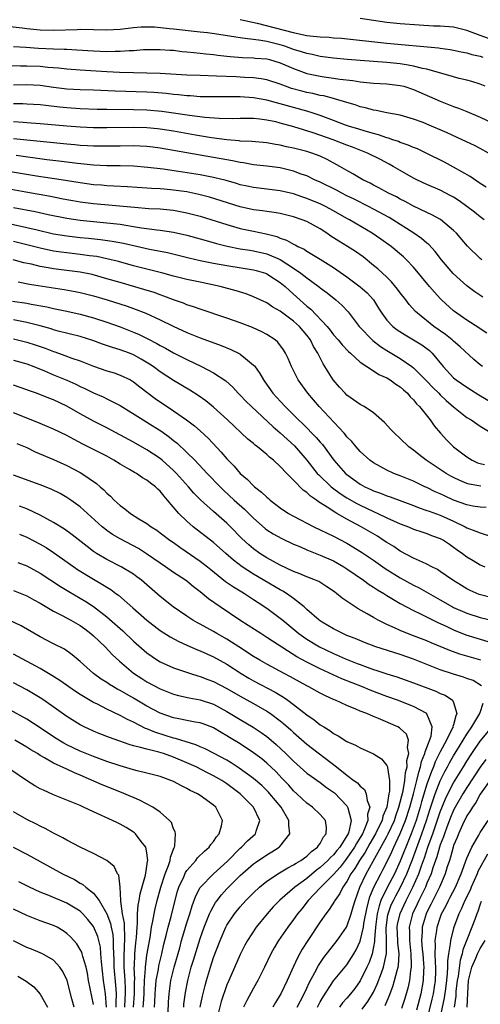
# Model space of a CAD drawing. Units: inches. Extents: x 2498150 to 2499000, y 1482000 to 1485000.
# Drawn here: x 2498724 to 2498793, y 1483617 to 1483765 of the extents above; entities that cross this region are included whole.
import ezdxf

# ---------------------------------------------------------------- set-up
doc = ezdxf.new("R2010")
doc.units = ezdxf.units.IN
doc.header["$MEASUREMENT"] = 0
doc.layers.add('LD24961482_2ft', color=212, linetype='Continuous')

msp = doc.modelspace()

# ---------------------------------------------------------------- linework, layer by layer
at = {"layer": 'LD24961482_2ft'}
for points, elevation in [([(2498757, 1483765.02), (2498759.52, 1483764.48), (2498764.96, 1483763.04), (2498767, 1483762.64), (2498767.43, 1483762.57), (2498769, 1483762.43), (2498770.36, 1483762.36), (2498771, 1483762.29), (2498772.21, 1483762.21), (2498779, 1483761.46), (2498786.75, 1483760.75), (2498787, 1483760.7), (2498788.51, 1483760.51), (2498789, 1483760.43), (2498790.16, 1483760.16), (2498791, 1483760.02), (2498791.76, 1483759.76), (2498793, 1483759.5), (2498793.37, 1483759.37)], 8780), ([(2498796.66, 1483761.34), (2498793, 1483762.61), (2498791, 1483763.34), (2498789, 1483763.84), (2498787, 1483764), (2498785.97, 1483764.03), (2498783.86, 1483764.14), (2498781, 1483764.36), (2498779, 1483764.58), (2498775, 1483765.14)], 8778), ([(2498793.76, 1483755), (2498793, 1483755.34), (2498791.73, 1483755.73), (2498791, 1483755.91), (2498789.82, 1483756.18), (2498789, 1483756.4), (2498785, 1483757.55), (2498784.32, 1483757.68), (2498783, 1483758.03), (2498782.19, 1483758.19), (2498781, 1483758.35), (2498779, 1483758.55), (2498775, 1483758.86), (2498773.04, 1483759.04), (2498771, 1483759.24), (2498769, 1483759.49), (2498767.77, 1483759.77), (2498767, 1483759.9), (2498766.19, 1483760.19), (2498765, 1483760.53), (2498763.7, 1483761), (2498763, 1483761.22), (2498761, 1483761.7), (2498760.11, 1483761.89), (2498759, 1483762.03), (2498758.1, 1483762.1), (2498757, 1483762.29), (2498756.36, 1483762.36), (2498753.15, 1483762.85), (2498752.07, 1483763), (2498751, 1483763.13), (2498747, 1483763.54), (2498746.37, 1483763.63), (2498744.16, 1483763.84), (2498743, 1483763.88), (2498742.15, 1483763.85), (2498741, 1483763.76), (2498739, 1483763.53), (2498737, 1483763.42), (2498733, 1483763.5), (2498732.53, 1483763.47), (2498729, 1483763.35), (2498727, 1483763.41), (2498725, 1483763.61), (2498724.28, 1483763.72), (2498722.02, 1483763.98)], 8782), ([(2498723, 1483760.99), (2498724.85, 1483760.85), (2498726.73, 1483760.73), (2498729, 1483760.63), (2498730.59, 1483760.59), (2498731, 1483760.55), (2498732.49, 1483760.49), (2498735, 1483760.31), (2498737, 1483760.23), (2498738.26, 1483760.26), (2498739, 1483760.25), (2498740.36, 1483760.36), (2498741, 1483760.37), (2498742.5, 1483760.5), (2498745, 1483760.53), (2498746.42, 1483760.42), (2498747, 1483760.4), (2498748.24, 1483760.24), (2498749, 1483760.19), (2498750.05, 1483760.05), (2498751, 1483759.97), (2498751.85, 1483759.85), (2498753, 1483759.75), (2498753.66, 1483759.66), (2498755, 1483759.53), (2498755.48, 1483759.48), (2498757.33, 1483759.33), (2498759, 1483759.26), (2498759.23, 1483759.23), (2498761, 1483759.1), (2498761.39, 1483759), (2498763, 1483758.53), (2498765, 1483757.66), (2498767, 1483756.92), (2498769, 1483756.5), (2498769.59, 1483756.41), (2498771, 1483756.23), (2498771.92, 1483756.08), (2498773.88, 1483755.88), (2498775, 1483755.68), (2498776.48, 1483755.52), (2498777, 1483755.48), (2498779, 1483755.36), (2498781, 1483755.14), (2498781.54, 1483755), (2498783, 1483754.54), (2498787, 1483752.77), (2498789, 1483752), (2498789.75, 1483751.75), (2498791, 1483751.24), (2498793, 1483750.4), (2498795, 1483749.44)], 8784), ([(2498794.26, 1483745), (2498793, 1483745.69), (2498792.14, 1483746.14), (2498790.31, 1483747), (2498788.03, 1483748.03), (2498785, 1483749.34), (2498784.44, 1483749.56), (2498783, 1483750.1), (2498781, 1483750.66), (2498779, 1483751.03), (2498777.39, 1483751.39), (2498777, 1483751.43), (2498775.79, 1483751.79), (2498775, 1483751.94), (2498774.22, 1483752.22), (2498773, 1483752.56), (2498771.14, 1483753.14), (2498771, 1483753.17), (2498769.55, 1483753.55), (2498769, 1483753.64), (2498767.9, 1483753.9), (2498767, 1483754.07), (2498766.26, 1483754.26), (2498764.69, 1483754.69), (2498763.79, 1483755), (2498763, 1483755.3), (2498761, 1483755.97), (2498760.14, 1483756.14), (2498759, 1483756.28), (2498757.66, 1483756.34), (2498757, 1483756.39), (2498756.4, 1483756.4), (2498753.46, 1483756.54), (2498751, 1483756.61), (2498749, 1483756.69), (2498745, 1483756.91), (2498742.97, 1483756.97), (2498740.98, 1483757.02), (2498738.91, 1483757.09), (2498737, 1483757.18), (2498733, 1483757.41), (2498731, 1483757.57), (2498729.72, 1483757.72), (2498728.16, 1483757.84), (2498727, 1483757.96), (2498725, 1483758.04), (2498724.03, 1483758.03), (2498721, 1483758.1)], 8786), ([(2498793.89, 1483739.89), (2498793, 1483740.44), (2498791.47, 1483741.47), (2498789, 1483742.89), (2498787.62, 1483743.62), (2498784.89, 1483745), (2498783.61, 1483745.61), (2498783, 1483745.84), (2498782.2, 1483746.2), (2498781, 1483746.6), (2498780.72, 1483746.72), (2498779.87, 1483747), (2498779.23, 1483747.23), (2498779, 1483747.28), (2498777.73, 1483747.73), (2498777, 1483747.91), (2498775.74, 1483748.26), (2498774.62, 1483748.62), (2498773.37, 1483749), (2498772.8, 1483749.2), (2498771, 1483749.89), (2498769, 1483750.64), (2498767.93, 1483751), (2498767, 1483751.29), (2498765, 1483751.85), (2498761, 1483752.92), (2498759, 1483753.29), (2498757, 1483753.42), (2498755.41, 1483753.41), (2498755, 1483753.42), (2498753.4, 1483753.4), (2498751, 1483753.44), (2498749.55, 1483753.55), (2498749, 1483753.57), (2498747.73, 1483753.73), (2498747, 1483753.78), (2498745.91, 1483753.91), (2498744.06, 1483754.06), (2498743, 1483754.12), (2498738.26, 1483754.26), (2498735, 1483754.4), (2498733, 1483754.47), (2498731, 1483754.59), (2498729, 1483754.83), (2498727, 1483755.1), (2498725, 1483755.2), (2498723, 1483755.17)], 8788), ([(2498793.61, 1483735), (2498793, 1483735.44), (2498792.13, 1483736.13), (2498791, 1483737), (2498789.83, 1483737.83), (2498789, 1483738.37), (2498788.6, 1483738.6), (2498787, 1483739.43), (2498785, 1483740.3), (2498783.49, 1483741), (2498783, 1483741.25), (2498781, 1483742.39), (2498779.96, 1483743), (2498779.34, 1483743.34), (2498778.02, 1483744.02), (2498776.1, 1483745), (2498773.86, 1483745.86), (2498773, 1483746.18), (2498770.95, 1483747), (2498767.95, 1483748.05), (2498765.05, 1483748.95), (2498763, 1483749.5), (2498762.34, 1483749.66), (2498761, 1483749.93), (2498759.92, 1483750.08), (2498759, 1483750.17), (2498757.81, 1483750.19), (2498757, 1483750.18), (2498755.85, 1483750.15), (2498753.83, 1483750.17), (2498751.67, 1483750.33), (2498749.37, 1483750.63), (2498747, 1483750.99), (2498745.24, 1483751.24), (2498743, 1483751.43), (2498741, 1483751.49), (2498737, 1483751.52), (2498735.54, 1483751.54), (2498733, 1483751.65), (2498731, 1483751.78), (2498729.89, 1483751.89), (2498727.86, 1483752.14), (2498727, 1483752.23), (2498725, 1483752.35), (2498724.38, 1483752.38), (2498723, 1483752.37)], 8790), ([(2498793.22, 1483729), (2498793, 1483729.19), (2498791.07, 1483731.07), (2498789.43, 1483733), (2498789, 1483733.41), (2498787.03, 1483735.03), (2498785.74, 1483735.74), (2498785, 1483736.08), (2498783, 1483737.06), (2498781.75, 1483737.75), (2498781, 1483738.11), (2498780.43, 1483738.43), (2498779.25, 1483739), (2498777.8, 1483739.8), (2498777, 1483740.2), (2498776.48, 1483740.48), (2498775.39, 1483741), (2498773.9, 1483741.9), (2498773, 1483742.39), (2498771.94, 1483743), (2498770.03, 1483744.03), (2498769, 1483744.52), (2498767.76, 1483745), (2498767, 1483745.24), (2498765.58, 1483745.57), (2498765, 1483745.74), (2498763.95, 1483745.95), (2498763, 1483746.19), (2498762.3, 1483746.3), (2498761, 1483746.54), (2498758.73, 1483746.73), (2498757, 1483746.79), (2498756.82, 1483746.82), (2498755, 1483746.97), (2498752.7, 1483747.3), (2498750.31, 1483747.69), (2498747, 1483748.26), (2498745, 1483748.57), (2498744.61, 1483748.61), (2498743, 1483748.76), (2498741, 1483748.83), (2498737, 1483748.79), (2498735, 1483748.8), (2498733, 1483748.87), (2498731, 1483749.02), (2498727, 1483749.4), (2498725, 1483749.55), (2498724.43, 1483749.57), (2498723, 1483749.68)], 8792), ([(2498793.38, 1483723.38), (2498792.19, 1483724.19), (2498791, 1483725.1), (2498789.98, 1483725.98), (2498788.96, 1483726.96), (2498787.2, 1483729), (2498786.24, 1483730.24), (2498785.29, 1483731.29), (2498785, 1483731.51), (2498784.2, 1483732.2), (2498783.06, 1483733), (2498779.89, 1483735), (2498779.33, 1483735.33), (2498777, 1483736.61), (2498776.25, 1483737), (2498774.09, 1483738.09), (2498773, 1483738.61), (2498772.22, 1483739), (2498771.43, 1483739.43), (2498769, 1483740.63), (2498768.15, 1483741), (2498767, 1483741.57), (2498766.14, 1483741.86), (2498765, 1483742.3), (2498763, 1483742.77), (2498761, 1483743.05), (2498759, 1483743.25), (2498757.51, 1483743.51), (2498757, 1483743.56), (2498755.83, 1483743.83), (2498755, 1483743.96), (2498753, 1483744.34), (2498747, 1483745.4), (2498745, 1483745.73), (2498743.87, 1483745.87), (2498743, 1483745.97), (2498741, 1483746.06), (2498739, 1483746.05), (2498737, 1483746.02), (2498735, 1483746.03), (2498734.09, 1483746.09), (2498733, 1483746.13), (2498732.21, 1483746.21), (2498731, 1483746.31), (2498725, 1483746.93), (2498723, 1483747.15)], 8794), ([(2498794, 1483718), (2498793, 1483718.64), (2498792.79, 1483718.79), (2498791, 1483719.96), (2498789.48, 1483721), (2498789, 1483721.36), (2498787.18, 1483723), (2498787, 1483723.18), (2498786.13, 1483724.13), (2498785.38, 1483725), (2498783, 1483727.88), (2498781.96, 1483729), (2498781.47, 1483729.47), (2498779.62, 1483731), (2498778.1, 1483732.1), (2498776.8, 1483733), (2498773.37, 1483735), (2498773, 1483735.2), (2498771, 1483736.35), (2498769.81, 1483737), (2498769, 1483737.39), (2498767.84, 1483737.84), (2498767, 1483738.19), (2498766.38, 1483738.38), (2498765, 1483738.87), (2498763, 1483739.35), (2498759, 1483739.82), (2498758.04, 1483740.04), (2498757, 1483740.26), (2498756.43, 1483740.43), (2498754.87, 1483740.87), (2498753, 1483741.34), (2498751, 1483741.73), (2498747.75, 1483742.25), (2498745.42, 1483742.58), (2498743.16, 1483742.84), (2498741.01, 1483743.01), (2498739, 1483743.07), (2498737, 1483743.09), (2498735, 1483743.16), (2498732.59, 1483743.41), (2498729.79, 1483743.79), (2498728, 1483744), (2498723.39, 1483744.61)], 8796), ([(2498793.35, 1483713), (2498793, 1483713.27), (2498792.06, 1483714.06), (2498789.97, 1483715.97), (2498789, 1483716.79), (2498788.77, 1483717), (2498787.79, 1483717.79), (2498786.04, 1483719), (2498783.57, 1483721), (2498783.28, 1483721.28), (2498782.33, 1483722.33), (2498781.82, 1483723), (2498781, 1483724.05), (2498780.6, 1483724.6), (2498779.7, 1483725.7), (2498779, 1483726.38), (2498777.63, 1483727.63), (2498777, 1483728.16), (2498775.43, 1483729.43), (2498774.27, 1483730.27), (2498773.11, 1483731), (2498771.78, 1483731.78), (2498770.57, 1483732.57), (2498769.98, 1483733), (2498769, 1483733.65), (2498767, 1483734.73), (2498766.31, 1483735), (2498765, 1483735.43), (2498763, 1483735.94), (2498762.1, 1483736.1), (2498761, 1483736.24), (2498760.34, 1483736.34), (2498759, 1483736.5), (2498757, 1483736.95), (2498752.38, 1483738.38), (2498750.8, 1483738.8), (2498749, 1483739.17), (2498747, 1483739.46), (2498745.58, 1483739.58), (2498745, 1483739.64), (2498743.7, 1483739.7), (2498743, 1483739.76), (2498740.08, 1483739.92), (2498738.06, 1483740.06), (2498737, 1483740.1), (2498736.18, 1483740.18), (2498735, 1483740.26), (2498733, 1483740.52), (2498730.15, 1483741), (2498726.44, 1483741.56), (2498721.64, 1483742.36)], 8798), ([(2498721, 1483739.89), (2498724.83, 1483739.17), (2498728.52, 1483738.52), (2498730.2, 1483738.2), (2498731, 1483738.02), (2498731.87, 1483737.87), (2498733, 1483737.68), (2498735, 1483737.45), (2498741.13, 1483736.87), (2498743.29, 1483736.71), (2498745, 1483736.62), (2498746.48, 1483736.48), (2498747, 1483736.42), (2498749, 1483736.05), (2498751, 1483735.52), (2498755, 1483734.28), (2498757, 1483733.71), (2498759, 1483733.27), (2498760.89, 1483732.89), (2498762.48, 1483732.49), (2498763, 1483732.26), (2498763.94, 1483731.94), (2498765, 1483731.34), (2498765.24, 1483731.24), (2498765.64, 1483731), (2498766.58, 1483730.58), (2498767, 1483730.29), (2498769, 1483729.08), (2498771, 1483727.83), (2498773, 1483726.45), (2498774.97, 1483724.97), (2498776.03, 1483724.03), (2498776.97, 1483723), (2498777.76, 1483721.76), (2498778.22, 1483721), (2498779, 1483719.95), (2498779.88, 1483719), (2498780.52, 1483718.52), (2498781.74, 1483717.74), (2498783, 1483717.03), (2498784.24, 1483716.24), (2498785.39, 1483715.39), (2498785.79, 1483715), (2498787.45, 1483713), (2498789, 1483711.34), (2498789.4, 1483711), (2498791, 1483709.9), (2498791.56, 1483709.56), (2498792.78, 1483708.78), (2498795, 1483707.45)], 8800), ([(2498723, 1483736.84), (2498726.24, 1483736.24), (2498728.19, 1483735.81), (2498731, 1483735.22), (2498733, 1483734.93), (2498737, 1483734.56), (2498737.51, 1483734.49), (2498739, 1483734.32), (2498739.83, 1483734.17), (2498741, 1483734.01), (2498742.2, 1483733.8), (2498744.51, 1483733.49), (2498745, 1483733.45), (2498747, 1483733.16), (2498749, 1483732.72), (2498751, 1483732.15), (2498751.89, 1483731.89), (2498753.46, 1483731.45), (2498755.06, 1483731.06), (2498757, 1483730.67), (2498758.43, 1483730.43), (2498759, 1483730.35), (2498761, 1483729.9), (2498763, 1483729.03), (2498765, 1483727.74), (2498766.1, 1483727), (2498767, 1483726.28), (2498767.76, 1483725.76), (2498768.89, 1483724.89), (2498769, 1483724.79), (2498770.03, 1483724.03), (2498771.34, 1483723), (2498772.23, 1483722.23), (2498773.2, 1483721.2), (2498774.85, 1483719), (2498776.9, 1483716.9), (2498778.03, 1483716.03), (2498779, 1483715.41), (2498781, 1483714.21), (2498782.74, 1483713), (2498783, 1483712.81), (2498785, 1483710.8), (2498785.88, 1483709.88), (2498786.78, 1483709), (2498787, 1483708.77), (2498787.91, 1483707.91), (2498789, 1483706.98), (2498791, 1483705.39), (2498791.64, 1483705), (2498793, 1483704.05), (2498794.74, 1483703)], 8802), ([(2498721, 1483734.74), (2498725, 1483733.86), (2498726.52, 1483733.48), (2498729, 1483732.92), (2498731, 1483732.58), (2498733, 1483732.35), (2498734.24, 1483732.24), (2498736.05, 1483732.05), (2498737.8, 1483731.8), (2498739.48, 1483731.48), (2498743.4, 1483730.6), (2498746.08, 1483730.08), (2498749.29, 1483729.29), (2498751, 1483728.9), (2498753, 1483728.49), (2498755, 1483728.13), (2498759, 1483727.51), (2498759.4, 1483727.4), (2498760.8, 1483727), (2498761, 1483726.92), (2498762.15, 1483726.15), (2498763, 1483725.6), (2498763.73, 1483725), (2498764.39, 1483724.39), (2498765.46, 1483723.46), (2498765.95, 1483723), (2498766.51, 1483722.51), (2498767, 1483722.06), (2498767.59, 1483721.59), (2498770.03, 1483719), (2498770.47, 1483718.47), (2498771, 1483717.77), (2498771.68, 1483717), (2498772.27, 1483716.27), (2498773.24, 1483715.24), (2498773.55, 1483715), (2498775, 1483713.67), (2498775.98, 1483713), (2498777, 1483712.35), (2498777.8, 1483711.8), (2498779, 1483711.3), (2498779.5, 1483711), (2498780.36, 1483710.36), (2498781, 1483709.96), (2498781.5, 1483709.5), (2498782.09, 1483709), (2498782.49, 1483708.49), (2498783, 1483708), (2498783.43, 1483707.43), (2498783.88, 1483707), (2498785.5, 1483705), (2498786.11, 1483704.11), (2498787.03, 1483703.03), (2498787.98, 1483701.98), (2498789, 1483700.99), (2498791, 1483699.49), (2498791.78, 1483699), (2498792.6, 1483698.6), (2498793, 1483698.47), (2498793.65, 1483698.35)], 8804), ([(2498793.08, 1483695.08), (2498791.36, 1483695.36), (2498791, 1483695.47), (2498789.92, 1483695.92), (2498789, 1483696.36), (2498788.59, 1483696.59), (2498787.87, 1483697), (2498787, 1483697.6), (2498784.88, 1483699), (2498783.81, 1483699.81), (2498783, 1483700.48), (2498782.27, 1483701), (2498781, 1483702.21), (2498780.13, 1483703), (2498779.58, 1483703.58), (2498778.64, 1483704.64), (2498777, 1483706.07), (2498775.58, 1483707), (2498775.21, 1483707.21), (2498775, 1483707.3), (2498773, 1483708.72), (2498772.73, 1483709), (2498771.91, 1483709.91), (2498770.96, 1483711), (2498769.71, 1483713), (2498769.42, 1483713.42), (2498768.65, 1483715), (2498768.01, 1483716.01), (2498767.54, 1483717), (2498767, 1483717.72), (2498765.91, 1483719), (2498765, 1483719.83), (2498763.17, 1483721.18), (2498763, 1483721.33), (2498761.91, 1483721.91), (2498761, 1483722.54), (2498759, 1483723.47), (2498757.89, 1483723.89), (2498756.37, 1483724.37), (2498753.99, 1483725), (2498751, 1483725.63), (2498749, 1483726.07), (2498747, 1483726.57), (2498745.38, 1483727), (2498741, 1483728.12), (2498738.73, 1483728.73), (2498737, 1483729.16), (2498735.48, 1483729.48), (2498734.39, 1483729.61), (2498733, 1483729.81), (2498731, 1483730.03), (2498730.14, 1483730.14), (2498729, 1483730.32), (2498727, 1483730.74), (2498725.21, 1483731.21), (2498723, 1483731.77)], 8806), ([(2498793.9, 1483691.9), (2498793, 1483691.95), (2498791.9, 1483692.1), (2498791, 1483692.28), (2498788.99, 1483693), (2498787.62, 1483693.62), (2498787, 1483693.93), (2498786.24, 1483694.24), (2498785, 1483694.87), (2498784.7, 1483695), (2498783, 1483695.81), (2498781, 1483696.63), (2498780.03, 1483697), (2498779, 1483697.49), (2498778.01, 1483698.01), (2498777, 1483698.6), (2498776.45, 1483699), (2498775, 1483700.29), (2498774.37, 1483701), (2498773.76, 1483701.76), (2498773, 1483702.49), (2498772.78, 1483702.78), (2498772.58, 1483703), (2498768.84, 1483707), (2498768, 1483708), (2498767.12, 1483709), (2498765.7, 1483711), (2498764.68, 1483713), (2498764.19, 1483714.19), (2498763.8, 1483715), (2498763.5, 1483715.5), (2498762.65, 1483716.65), (2498762.23, 1483717), (2498761, 1483717.81), (2498760.23, 1483718.23), (2498758.84, 1483718.84), (2498757, 1483719.54), (2498755, 1483720.24), (2498751, 1483721.59), (2498749.97, 1483721.97), (2498749, 1483722.28), (2498748.5, 1483722.5), (2498747, 1483723.02), (2498745.56, 1483723.56), (2498745, 1483723.74), (2498744.08, 1483724.08), (2498742.55, 1483724.55), (2498739, 1483725.58), (2498737, 1483726.17), (2498734.78, 1483726.78), (2498733, 1483727.13), (2498729, 1483727.66), (2498728.18, 1483727.82), (2498727, 1483728.01), (2498725.67, 1483728.33), (2498724.56, 1483728.56), (2498722.92, 1483729)], 8808), ([(2498723.68, 1483725.68), (2498725.37, 1483725.37), (2498730.57, 1483724.57), (2498732.26, 1483724.26), (2498733, 1483724.11), (2498735, 1483723.61), (2498737.06, 1483723), (2498740.04, 1483722.04), (2498741, 1483721.71), (2498742.86, 1483721), (2498745, 1483720.01), (2498746.93, 1483719.07), (2498749, 1483718.12), (2498751, 1483717.3), (2498754.15, 1483716.15), (2498755.58, 1483715.58), (2498756.93, 1483714.93), (2498757, 1483714.88), (2498757.77, 1483714.23), (2498759, 1483713.23), (2498759.12, 1483713.12), (2498759.95, 1483711.95), (2498760.48, 1483711), (2498760.71, 1483710.71), (2498761.91, 1483709), (2498762.44, 1483708.44), (2498763.73, 1483707), (2498765, 1483705.76), (2498765.76, 1483705), (2498766.41, 1483704.41), (2498768.4, 1483702.4), (2498769, 1483701.69), (2498769.33, 1483701.33), (2498771.06, 1483699), (2498772.81, 1483697), (2498773, 1483696.84), (2498775, 1483695.39), (2498775.7, 1483695), (2498776.6, 1483694.6), (2498777, 1483694.39), (2498778.03, 1483694.03), (2498779, 1483693.62), (2498779.47, 1483693.47), (2498783, 1483692.17), (2498783.85, 1483691.85), (2498785, 1483691.46), (2498785.32, 1483691.32), (2498787, 1483690.73), (2498789, 1483689.82), (2498790.73, 1483689), (2498791, 1483688.85), (2498792.35, 1483688.35), (2498793, 1483688.07), (2498795, 1483687.42)], 8810), ([(2498722.82, 1483722.83), (2498725, 1483722.51), (2498725.62, 1483722.38), (2498727.98, 1483721.98), (2498729, 1483721.73), (2498731, 1483721.31), (2498733, 1483720.87), (2498735, 1483720.32), (2498737, 1483719.65), (2498739, 1483718.94), (2498741, 1483718.18), (2498741.83, 1483717.83), (2498743.16, 1483717.16), (2498744.47, 1483716.47), (2498745, 1483716.15), (2498745.77, 1483715.77), (2498747, 1483715.06), (2498749, 1483714.04), (2498751.17, 1483713), (2498753, 1483712.05), (2498754.84, 1483710.85), (2498755.9, 1483709.9), (2498756.71, 1483709), (2498757, 1483708.72), (2498757.84, 1483707.84), (2498758.68, 1483707), (2498761.96, 1483703.96), (2498763, 1483703.07), (2498765.12, 1483701.12), (2498766.98, 1483699), (2498768.56, 1483697), (2498768.77, 1483696.77), (2498770.62, 1483695), (2498770.82, 1483694.82), (2498771.98, 1483693.98), (2498773, 1483693.33), (2498774.48, 1483692.48), (2498775, 1483692.22), (2498777, 1483691.27), (2498777.64, 1483691), (2498779, 1483690.35), (2498781, 1483689.46), (2498782.22, 1483689), (2498783, 1483688.66), (2498784.23, 1483688.23), (2498785, 1483687.99), (2498785.71, 1483687.71), (2498787, 1483687.26), (2498787.48, 1483687), (2498788.37, 1483686.37), (2498789, 1483685.95), (2498789.55, 1483685.55), (2498790.32, 1483685), (2498791, 1483684.47), (2498791.94, 1483683.94), (2498793, 1483683.3), (2498793.69, 1483683)], 8812), ([(2498795, 1483678.31), (2498792.86, 1483678.86), (2498791.47, 1483679.47), (2498791, 1483679.71), (2498790.19, 1483680.19), (2498788.89, 1483681), (2498787, 1483682.31), (2498786.58, 1483682.58), (2498785.72, 1483683), (2498785, 1483683.39), (2498784.32, 1483683.68), (2498783, 1483684.3), (2498781, 1483685.33), (2498780.02, 1483686.02), (2498779, 1483686.63), (2498778.46, 1483687), (2498777.57, 1483687.57), (2498775.13, 1483689), (2498773, 1483690.14), (2498771.51, 1483691), (2498771.18, 1483691.18), (2498770.06, 1483691.94), (2498769, 1483692.61), (2498768.75, 1483692.75), (2498768.43, 1483693), (2498767.56, 1483693.56), (2498767, 1483694.12), (2498766.46, 1483694.46), (2498765, 1483695.97), (2498763.97, 1483697), (2498763, 1483698.05), (2498761.97, 1483699), (2498761.41, 1483699.41), (2498761, 1483699.84), (2498759.58, 1483701), (2498759.24, 1483701.24), (2498759, 1483701.48), (2498758.15, 1483702.15), (2498755.1, 1483705), (2498753, 1483706.91), (2498751.85, 1483707.85), (2498750.67, 1483708.67), (2498749.44, 1483709.45), (2498747, 1483710.9), (2498745, 1483712.2), (2498743.94, 1483713), (2498743.38, 1483713.38), (2498742.13, 1483714.13), (2498741, 1483714.75), (2498740.37, 1483715), (2498739, 1483715.51), (2498737.84, 1483715.84), (2498736.35, 1483716.35), (2498734.89, 1483716.89), (2498733, 1483717.49), (2498729.67, 1483718.33), (2498729, 1483718.52), (2498728.64, 1483718.64), (2498727, 1483719.11), (2498725, 1483719.63), (2498724.25, 1483719.75), (2498723, 1483719.99)], 8814), ([(2498723, 1483717.15), (2498725, 1483716.66), (2498726.26, 1483716.26), (2498727.74, 1483715.74), (2498729, 1483715.25), (2498729.19, 1483715.19), (2498730.67, 1483714.67), (2498731.73, 1483714.27), (2498733, 1483713.84), (2498735, 1483713.08), (2498737, 1483712.39), (2498738.07, 1483712.07), (2498739, 1483711.74), (2498740.52, 1483711), (2498740.83, 1483710.83), (2498741, 1483710.72), (2498741.96, 1483709.96), (2498744.23, 1483708.23), (2498747, 1483706.37), (2498748.95, 1483705), (2498750.13, 1483704.13), (2498751, 1483703.37), (2498752.23, 1483702.22), (2498754.16, 1483700.16), (2498755, 1483699.18), (2498756.08, 1483698.08), (2498757.01, 1483697), (2498758.09, 1483696.09), (2498759, 1483695.12), (2498759.13, 1483695), (2498760.2, 1483694.2), (2498761, 1483693.41), (2498761.23, 1483693.23), (2498761.48, 1483693), (2498762.36, 1483692.36), (2498763, 1483691.82), (2498764.22, 1483691), (2498765, 1483690.57), (2498768.02, 1483689), (2498769, 1483688.55), (2498770.03, 1483688.03), (2498771, 1483687.59), (2498773, 1483686.54), (2498775.21, 1483685.21), (2498777, 1483683.98), (2498778.74, 1483682.74), (2498781, 1483681.33), (2498783, 1483680.25), (2498783.84, 1483679.84), (2498787, 1483678.06), (2498788.82, 1483677), (2498789, 1483676.91), (2498791, 1483676.04), (2498793, 1483675.42), (2498795.1, 1483674.9)], 8816), ([(2498723, 1483713.98), (2498725, 1483713.4), (2498726.05, 1483713), (2498727.63, 1483712.37), (2498729, 1483711.79), (2498731, 1483710.97), (2498732.36, 1483710.36), (2498733, 1483710.02), (2498733.71, 1483709.71), (2498735, 1483709.06), (2498736.45, 1483708.45), (2498737, 1483708.18), (2498739, 1483707.17), (2498742.46, 1483705), (2498743, 1483704.69), (2498745.25, 1483703.25), (2498746.41, 1483702.41), (2498747, 1483701.92), (2498747.52, 1483701.52), (2498749, 1483700.15), (2498750.17, 1483699), (2498752.06, 1483697), (2498753.98, 1483695), (2498754.5, 1483694.5), (2498756.1, 1483693), (2498757.63, 1483691.63), (2498759, 1483690.27), (2498760.74, 1483688.74), (2498761, 1483688.54), (2498761.93, 1483687.93), (2498763.24, 1483687.24), (2498765, 1483686.41), (2498766.02, 1483685.98), (2498767, 1483685.53), (2498769, 1483684.75), (2498771, 1483683.87), (2498772.53, 1483683), (2498773, 1483682.7), (2498775.5, 1483681), (2498776.36, 1483680.36), (2498777, 1483679.97), (2498777.57, 1483679.57), (2498778.56, 1483679), (2498779, 1483678.72), (2498781, 1483677.52), (2498783, 1483676.43), (2498784.06, 1483675.94), (2498786.66, 1483674.66), (2498787.91, 1483674.09), (2498789, 1483673.55), (2498790.83, 1483672.83), (2498793, 1483672.14), (2498795.42, 1483671.42)], 8818), ([(2498793.11, 1483669), (2498789.92, 1483669.92), (2498788.44, 1483670.44), (2498785.62, 1483671.62), (2498785, 1483671.89), (2498783, 1483672.67), (2498782.09, 1483673), (2498781, 1483673.45), (2498780.15, 1483673.85), (2498779, 1483674.35), (2498777.67, 1483675), (2498777, 1483675.38), (2498776.05, 1483675.95), (2498774.71, 1483676.71), (2498772.29, 1483678.29), (2498771.46, 1483679), (2498771.18, 1483679.18), (2498771, 1483679.33), (2498770.01, 1483680.01), (2498768.79, 1483680.79), (2498768.31, 1483681), (2498767, 1483681.51), (2498765.96, 1483681.96), (2498765, 1483682.3), (2498763, 1483683.24), (2498761, 1483684.34), (2498759.94, 1483685), (2498759, 1483685.67), (2498758.27, 1483686.27), (2498757.24, 1483687.24), (2498755.54, 1483689), (2498755, 1483689.53), (2498753, 1483691.3), (2498751.05, 1483693.05), (2498750.05, 1483694.05), (2498749.22, 1483695), (2498747.43, 1483697), (2498747, 1483697.44), (2498745.27, 1483699), (2498745, 1483699.22), (2498743, 1483700.55), (2498741, 1483701.66), (2498737, 1483703.8), (2498735, 1483704.8), (2498733, 1483705.9), (2498731, 1483707.09), (2498729, 1483708.03), (2498728.29, 1483708.29), (2498726.45, 1483709), (2498725.37, 1483709.37), (2498725, 1483709.53), (2498723, 1483710.22)], 8820), ([(2498793.18, 1483665.18), (2498791.94, 1483665.94), (2498791, 1483666.26), (2498790.48, 1483666.48), (2498789, 1483666.92), (2498787, 1483667.58), (2498783, 1483669.15), (2498781, 1483669.84), (2498777.36, 1483671), (2498775.64, 1483671.64), (2498774.24, 1483672.24), (2498773, 1483672.73), (2498772.39, 1483673), (2498771, 1483673.71), (2498769.29, 1483674.71), (2498769, 1483674.88), (2498768.84, 1483675), (2498767, 1483676.62), (2498766.59, 1483677), (2498765, 1483678.26), (2498763.96, 1483679), (2498763.37, 1483679.37), (2498763, 1483679.56), (2498759, 1483681.91), (2498757.27, 1483683), (2498755.98, 1483683.98), (2498754.82, 1483685), (2498753, 1483686.65), (2498749.96, 1483689), (2498749, 1483689.84), (2498747.8, 1483691), (2498746.09, 1483693), (2498745.57, 1483693.57), (2498745, 1483694.32), (2498744.64, 1483694.64), (2498744.28, 1483695), (2498743.54, 1483695.54), (2498743, 1483696), (2498742.35, 1483696.35), (2498741.42, 1483697), (2498741.14, 1483697.14), (2498740.41, 1483697.59), (2498739, 1483698.4), (2498738.06, 1483699), (2498737, 1483699.56), (2498733.38, 1483701.38), (2498732.07, 1483702.07), (2498731, 1483702.67), (2498729, 1483703.64), (2498728.04, 1483704.04), (2498727, 1483704.45), (2498726.62, 1483704.62), (2498723, 1483706.08)], 8822), ([(2498723.5, 1483701.5), (2498725, 1483700.86), (2498726.25, 1483700.25), (2498729, 1483699.1), (2498731, 1483698.19), (2498733, 1483697.13), (2498733.22, 1483697), (2498735.46, 1483695.46), (2498735.97, 1483695), (2498736.53, 1483694.53), (2498737, 1483694.03), (2498737.56, 1483693.56), (2498738.11, 1483693), (2498739, 1483692.17), (2498739.7, 1483691.7), (2498740.55, 1483691), (2498741.79, 1483690.21), (2498743, 1483689.48), (2498743.63, 1483689), (2498744.48, 1483688.48), (2498745, 1483688.11), (2498746.46, 1483687), (2498747, 1483686.62), (2498747.93, 1483685.93), (2498751, 1483683.86), (2498752.11, 1483683), (2498752.59, 1483682.59), (2498754.81, 1483680.81), (2498755.98, 1483679.98), (2498757.23, 1483679.23), (2498757.63, 1483679), (2498759, 1483678.11), (2498759.67, 1483677.67), (2498761, 1483676.82), (2498763, 1483675.32), (2498763.37, 1483675), (2498765.78, 1483673), (2498766.49, 1483672.49), (2498767, 1483672.15), (2498768.91, 1483671), (2498771, 1483669.99), (2498772.81, 1483669.19), (2498773.28, 1483669), (2498774.53, 1483668.53), (2498775, 1483668.34), (2498776.04, 1483667.96), (2498777, 1483667.63), (2498777.48, 1483667.48), (2498779, 1483666.97), (2498780.5, 1483666.5), (2498783, 1483665.63), (2498786.35, 1483664.35), (2498787, 1483664.03), (2498787.74, 1483663.74), (2498788.82, 1483663), (2498789, 1483662.68), (2498789.5, 1483661), (2498789.32, 1483660.68), (2498789, 1483659.34), (2498788.91, 1483659.09), (2498788.92, 1483659), (2498788.86, 1483658.86), (2498787.92, 1483657), (2498787, 1483655.28), (2498786.24, 1483653.76), (2498785.97, 1483653), (2498785.67, 1483652.33), (2498785, 1483650.42), (2498784.21, 1483647.79), (2498784, 1483647), (2498783.38, 1483645), (2498782.64, 1483643), (2498781.83, 1483641), (2498781.61, 1483640.39), (2498781, 1483638.87), (2498780.13, 1483637), (2498779.05, 1483634.95), (2498778.11, 1483633), (2498777.82, 1483632.18), (2498777.55, 1483631), (2498777.29, 1483629), (2498777.14, 1483627.14), (2498777.14, 1483626.86), (2498777, 1483626.06), (2498776.78, 1483625), (2498776.32, 1483623.68), (2498776.01, 1483623), (2498775, 1483620.96), (2498774.18, 1483619.82), (2498773.55, 1483619), (2498773, 1483618.35), (2498772.36, 1483617.64), (2498771.91, 1483617)], 8824), ([(2498768.57, 1483617), (2498769, 1483617.81), (2498769.44, 1483618.56), (2498771, 1483620.97), (2498773, 1483623.36), (2498774.04, 1483625), (2498774.4, 1483625.6), (2498775, 1483626.92), (2498775.48, 1483629), (2498775.56, 1483629.56), (2498776.02, 1483631.98), (2498776.44, 1483633.56), (2498777.04, 1483635), (2498778.07, 1483637), (2498778.4, 1483637.6), (2498779, 1483638.76), (2498779.73, 1483640.27), (2498780.05, 1483641), (2498781, 1483643.01), (2498781.79, 1483645), (2498782.43, 1483647), (2498782.98, 1483648.98), (2498783.51, 1483651), (2498783.78, 1483652.22), (2498784.06, 1483653), (2498784.2, 1483653.8), (2498784.7, 1483655), (2498784.72, 1483655.28), (2498785, 1483655.92), (2498785.62, 1483657.62), (2498785.8, 1483659), (2498785, 1483660.97), (2498784.98, 1483661), (2498783, 1483662.06), (2498780.58, 1483663), (2498779, 1483663.56), (2498776.5, 1483664.5), (2498775.32, 1483665), (2498772.23, 1483666.23), (2498769, 1483667.69), (2498767, 1483668.69), (2498765.51, 1483669.51), (2498761.84, 1483671.84), (2498761, 1483672.43), (2498760.07, 1483673), (2498758.21, 1483674.21), (2498756.96, 1483675), (2498753.99, 1483677), (2498752.22, 1483678.22), (2498751, 1483679.26), (2498750.01, 1483680.01), (2498749, 1483680.85), (2498748.79, 1483681), (2498747, 1483682.16), (2498745.81, 1483683), (2498745, 1483683.54), (2498742.96, 1483684.96), (2498741.72, 1483685.72), (2498739, 1483687.17), (2498737.85, 1483687.85), (2498737, 1483688.44), (2498736.68, 1483688.68), (2498736.29, 1483689), (2498733, 1483691.97), (2498731.59, 1483693), (2498731, 1483693.4), (2498729.98, 1483693.98), (2498728.64, 1483694.64), (2498727, 1483695.29), (2498723, 1483696.73)], 8826), ([(2498765.53, 1483617), (2498766.02, 1483617.98), (2498766.6, 1483619), (2498767, 1483619.84), (2498767.36, 1483620.64), (2498768.2, 1483622.2), (2498768.73, 1483623.27), (2498769.53, 1483624.47), (2498771.55, 1483627), (2498772.94, 1483629), (2498773, 1483629.11), (2498773.64, 1483631), (2498773.96, 1483632.04), (2498774.22, 1483633), (2498774.96, 1483635), (2498775.89, 1483637), (2498779, 1483642.57), (2498779.21, 1483643), (2498780.12, 1483645), (2498780.32, 1483645.68), (2498780.81, 1483647), (2498781.43, 1483649.43), (2498781.71, 1483651), (2498781.81, 1483652.19), (2498782.05, 1483653), (2498782.01, 1483653.99), (2498782.3, 1483655), (2498782.08, 1483655.92), (2498782.23, 1483657), (2498781.92, 1483657.92), (2498781, 1483658.78), (2498780.88, 1483658.88), (2498780.65, 1483659), (2498777.73, 1483660.27), (2498777, 1483660.55), (2498775.98, 1483661), (2498775, 1483661.38), (2498774.32, 1483661.68), (2498773, 1483662.2), (2498771.28, 1483663), (2498771.08, 1483663.08), (2498769.69, 1483663.69), (2498769, 1483664.04), (2498767.28, 1483665), (2498767, 1483665.14), (2498765, 1483666.24), (2498764.52, 1483666.52), (2498763.6, 1483667), (2498761, 1483668.41), (2498759.96, 1483669), (2498759, 1483669.58), (2498756.78, 1483671), (2498755.71, 1483671.71), (2498755, 1483672.14), (2498753.48, 1483673), (2498753, 1483673.29), (2498751, 1483674.4), (2498750.6, 1483674.6), (2498749.91, 1483675), (2498749, 1483675.59), (2498746.93, 1483677), (2498745, 1483678.56), (2498742.18, 1483681), (2498741.51, 1483681.51), (2498741, 1483681.89), (2498739.14, 1483683), (2498737, 1483684.08), (2498735.46, 1483685), (2498735, 1483685.3), (2498734.02, 1483686.02), (2498731.79, 1483687.79), (2498730.63, 1483688.62), (2498729, 1483689.65), (2498727, 1483690.74), (2498725, 1483691.69), (2498723.9, 1483692.1)], 8828), ([(2498723.9, 1483687.9), (2498725, 1483687.42), (2498727, 1483686.4), (2498727.89, 1483685.89), (2498729, 1483685.16), (2498732.02, 1483683), (2498732.6, 1483682.6), (2498735, 1483681.14), (2498736.36, 1483680.36), (2498737, 1483679.93), (2498737.59, 1483679.59), (2498738.35, 1483679), (2498738.73, 1483678.73), (2498740.87, 1483676.87), (2498743, 1483674.98), (2498745, 1483673.43), (2498746.49, 1483672.49), (2498747.79, 1483671.79), (2498749, 1483671.28), (2498750.57, 1483670.57), (2498751, 1483670.42), (2498753, 1483669.51), (2498755, 1483668.39), (2498757.16, 1483667), (2498758.31, 1483666.31), (2498759, 1483665.92), (2498762.22, 1483664.22), (2498763, 1483663.75), (2498763.48, 1483663.48), (2498764.15, 1483663), (2498765, 1483662.38), (2498767, 1483660.83), (2498768.09, 1483660.09), (2498769, 1483659.34), (2498769.54, 1483659), (2498770.45, 1483658.45), (2498771, 1483658.02), (2498771.69, 1483657.69), (2498773, 1483656.83), (2498774.27, 1483656.27), (2498775, 1483655.85), (2498777, 1483654.96), (2498778.21, 1483654.21), (2498779, 1483653.2), (2498779.08, 1483653), (2498779.07, 1483652.93), (2498779.37, 1483651), (2498779.37, 1483649.37), (2498779.29, 1483649), (2498778.97, 1483647), (2498778.39, 1483645.61), (2498778.27, 1483645), (2498777.61, 1483643.61), (2498777.31, 1483643), (2498776.45, 1483641.55), (2498775.74, 1483640.26), (2498774.89, 1483639), (2498774.2, 1483637.8), (2498773.61, 1483637), (2498773, 1483635.85), (2498772.39, 1483635), (2498771.94, 1483634.06), (2498771.17, 1483633), (2498771.12, 1483632.88), (2498770.36, 1483631.64), (2498769.85, 1483631), (2498769, 1483629.79), (2498767.14, 1483627), (2498766.31, 1483625.69), (2498765.59, 1483624.41), (2498765, 1483623.08), (2498764.04, 1483621), (2498763.08, 1483619), (2498763, 1483618.85), (2498762.28, 1483617.72), (2498761.89, 1483617)], 8830), ([(2498723.62, 1483683.62), (2498725, 1483683.13), (2498727, 1483682.05), (2498730.04, 1483680.04), (2498731.29, 1483679.29), (2498733, 1483678.31), (2498733.82, 1483677.82), (2498735, 1483677.07), (2498737, 1483675.49), (2498739.38, 1483673.38), (2498741, 1483671.87), (2498743, 1483670.12), (2498744.59, 1483669), (2498745, 1483668.75), (2498747, 1483667.85), (2498749.56, 1483667), (2498750.66, 1483666.66), (2498751, 1483666.58), (2498752.13, 1483666.13), (2498753, 1483665.82), (2498755, 1483664.77), (2498757, 1483663.6), (2498759, 1483662.5), (2498761, 1483661.35), (2498761.53, 1483661), (2498763, 1483659.92), (2498763.51, 1483659.51), (2498764.58, 1483658.58), (2498765, 1483658.17), (2498767, 1483656.44), (2498771.46, 1483653), (2498773, 1483651.78), (2498774.05, 1483651), (2498774.61, 1483650.61), (2498775, 1483650.13), (2498775.63, 1483649.63), (2498775.91, 1483649), (2498776.03, 1483647.97), (2498776.42, 1483647), (2498776.09, 1483645.91), (2498776.12, 1483645), (2498775.6, 1483643.6), (2498775.33, 1483643), (2498775, 1483642.43), (2498774.45, 1483641.55), (2498774.16, 1483641), (2498773, 1483639.32), (2498772.74, 1483639), (2498771.99, 1483638.01), (2498771, 1483636.91), (2498769.11, 1483635), (2498769, 1483634.87), (2498767.2, 1483633), (2498766.23, 1483631.77), (2498765.6, 1483631), (2498765, 1483630.14), (2498764.14, 1483629), (2498762.73, 1483627), (2498762.08, 1483625.92), (2498761.57, 1483625), (2498760.64, 1483623), (2498759.65, 1483621), (2498759, 1483619.86), (2498758, 1483618), (2498757.51, 1483617)], 8832), ([(2498723, 1483679.44), (2498725, 1483678.64), (2498726.05, 1483678.05), (2498727, 1483677.54), (2498729, 1483676.35), (2498730.3, 1483675.7), (2498731.6, 1483675), (2498733, 1483674.2), (2498733.7, 1483673.7), (2498734.61, 1483673), (2498735, 1483672.66), (2498735.84, 1483671.84), (2498736.74, 1483671), (2498737.83, 1483669.83), (2498738.87, 1483668.87), (2498741, 1483667.06), (2498742.25, 1483666.25), (2498743, 1483665.78), (2498745, 1483664.71), (2498747, 1483663.93), (2498747.73, 1483663.73), (2498749.35, 1483663.35), (2498751, 1483663.06), (2498753, 1483662.42), (2498755, 1483661.34), (2498757, 1483660.11), (2498758.95, 1483658.95), (2498760.16, 1483658.16), (2498761, 1483657.55), (2498761.31, 1483657.31), (2498762.39, 1483656.39), (2498763.86, 1483655), (2498765, 1483653.85), (2498767, 1483652.09), (2498767.62, 1483651.62), (2498769, 1483650.66), (2498769.94, 1483649.94), (2498771.12, 1483649.12), (2498773, 1483647.16), (2498773.11, 1483647), (2498773.12, 1483646.88), (2498773.62, 1483645), (2498773.27, 1483643.27), (2498773.17, 1483643), (2498773, 1483642.69), (2498771.93, 1483641), (2498771.5, 1483640.5), (2498771, 1483639.85), (2498770.54, 1483639.46), (2498770.15, 1483639), (2498769, 1483637.92), (2498768.45, 1483637.55), (2498767, 1483636.31), (2498765.19, 1483635), (2498763.71, 1483633.71), (2498762.94, 1483633.06), (2498761.95, 1483632.05), (2498761.02, 1483631), (2498759.4, 1483629), (2498758.09, 1483627), (2498757.71, 1483626.29), (2498757, 1483624.88), (2498755.27, 1483621), (2498755, 1483620.34), (2498754.16, 1483617.84), (2498753.73, 1483616.27)], 8834), ([(2498751, 1483616.99), (2498751.35, 1483618.65), (2498751.73, 1483620.27), (2498751.92, 1483621), (2498752.52, 1483623), (2498753, 1483624.43), (2498753.99, 1483627), (2498754.85, 1483629), (2498755, 1483629.28), (2498756.16, 1483631), (2498757, 1483632.06), (2498757.84, 1483633), (2498758.43, 1483633.57), (2498759, 1483634.16), (2498759.91, 1483635), (2498761, 1483635.87), (2498762.88, 1483637.12), (2498764.13, 1483637.87), (2498765, 1483638.32), (2498765.4, 1483638.6), (2498766.11, 1483639), (2498767, 1483639.66), (2498767.67, 1483640.33), (2498768.61, 1483641), (2498768.75, 1483641.25), (2498769, 1483641.56), (2498769.47, 1483642.53), (2498769.89, 1483643), (2498769.95, 1483643.95), (2498769.78, 1483645), (2498769, 1483645.88), (2498767.83, 1483647), (2498767, 1483647.58), (2498765.49, 1483649), (2498765, 1483649.44), (2498764.27, 1483650.27), (2498763.3, 1483651.3), (2498762.32, 1483652.32), (2498761, 1483653.57), (2498760.22, 1483654.22), (2498759, 1483655.13), (2498757, 1483656.45), (2498755.41, 1483657.41), (2498755, 1483657.68), (2498754.15, 1483658.15), (2498753, 1483658.86), (2498752.91, 1483658.91), (2498751.46, 1483659.46), (2498751, 1483659.62), (2498750.26, 1483659.74), (2498749, 1483659.98), (2498747.8, 1483660.2), (2498747, 1483660.37), (2498745, 1483661.05), (2498743, 1483662.14), (2498741, 1483663.33), (2498739, 1483664.46), (2498738.63, 1483664.63), (2498737.99, 1483665), (2498737.38, 1483665.38), (2498737, 1483665.64), (2498736.16, 1483666.16), (2498735, 1483667), (2498733, 1483668.83), (2498731.81, 1483669.81), (2498730.65, 1483670.65), (2498729, 1483671.48), (2498727, 1483672.52), (2498724.13, 1483674.13), (2498722.35, 1483675)], 8836), ([(2498748.53, 1483617), (2498748.56, 1483617.44), (2498748.81, 1483619.19), (2498749.15, 1483621), (2498749.66, 1483623), (2498749.97, 1483624.03), (2498751, 1483627.3), (2498751.61, 1483629), (2498751.98, 1483630.02), (2498752.41, 1483631), (2498752.58, 1483631.42), (2498753.31, 1483632.69), (2498753.53, 1483633), (2498754.17, 1483633.83), (2498755, 1483634.73), (2498755.25, 1483635), (2498757, 1483636.72), (2498759, 1483638.49), (2498759.3, 1483638.7), (2498761, 1483639.85), (2498761.73, 1483640.27), (2498762.83, 1483641), (2498762.92, 1483641.08), (2498764.45, 1483643), (2498764.28, 1483644.28), (2498764.31, 1483645), (2498763.13, 1483647), (2498761.46, 1483649), (2498761.24, 1483649.24), (2498760.23, 1483650.23), (2498759, 1483651.27), (2498756.84, 1483652.84), (2498755.63, 1483653.63), (2498755, 1483654.01), (2498753, 1483655.08), (2498751.73, 1483655.73), (2498751, 1483656.03), (2498750.34, 1483656.34), (2498747.29, 1483657.29), (2498747, 1483657.34), (2498745.74, 1483657.74), (2498744.2, 1483658.2), (2498743, 1483658.72), (2498742.78, 1483658.78), (2498741, 1483659.71), (2498740.1, 1483660.1), (2498739, 1483660.74), (2498737, 1483661.68), (2498735.6, 1483662.4), (2498735, 1483662.69), (2498733, 1483663.86), (2498732.3, 1483664.3), (2498729.95, 1483665.95), (2498728.73, 1483666.73), (2498727, 1483667.75), (2498723, 1483669.91)], 8838), ([(2498746.19, 1483616.19), (2498746.23, 1483617.77), (2498746.32, 1483619), (2498746.6, 1483621), (2498747.08, 1483623), (2498747.92, 1483625.92), (2498748.21, 1483627), (2498749, 1483629.67), (2498749.43, 1483631), (2498749.78, 1483632.22), (2498750.33, 1483633.67), (2498751, 1483634.93), (2498751.05, 1483635), (2498753, 1483636.97), (2498755.11, 1483638.89), (2498757, 1483640.82), (2498757.21, 1483641), (2498758.08, 1483641.92), (2498759.29, 1483643), (2498759.39, 1483643.39), (2498759.93, 1483645), (2498758.98, 1483647), (2498757.97, 1483647.97), (2498757, 1483649), (2498755, 1483650.5), (2498754.69, 1483650.69), (2498754.22, 1483651), (2498753.45, 1483651.45), (2498753, 1483651.7), (2498752.11, 1483652.11), (2498750.37, 1483653), (2498749, 1483653.63), (2498747, 1483654.47), (2498745.49, 1483655), (2498744.78, 1483655.22), (2498743, 1483655.65), (2498742.06, 1483655.94), (2498741, 1483656.18), (2498740.36, 1483656.36), (2498737.4, 1483657.4), (2498735.96, 1483657.96), (2498735, 1483658.36), (2498733.6, 1483659), (2498733, 1483659.31), (2498731, 1483660.55), (2498727.53, 1483663), (2498727, 1483663.35), (2498725.98, 1483663.98), (2498725, 1483664.55), (2498723, 1483665.62)], 8840), ([(2498775.29, 1483616.71), (2498776.15, 1483617.85), (2498776.86, 1483619), (2498777, 1483619.27), (2498777.54, 1483620.46), (2498778.17, 1483622.17), (2498778.5, 1483623), (2498778.96, 1483625.04), (2498778.95, 1483627), (2498778.89, 1483628.89), (2498779.16, 1483630.84), (2498779.19, 1483631), (2498779.66, 1483632.34), (2498779.98, 1483633), (2498780.32, 1483633.68), (2498781.05, 1483635), (2498782, 1483637), (2498782.85, 1483639.15), (2498784.25, 1483643), (2498784.94, 1483645), (2498785.44, 1483646.56), (2498785.91, 1483647.91), (2498786.26, 1483649), (2498787, 1483650.95), (2498787.68, 1483652.32), (2498788.08, 1483653), (2498788.4, 1483653.6), (2498789, 1483654.65), (2498789.88, 1483656.12), (2498791, 1483657.94), (2498791.74, 1483659), (2498792.94, 1483661), (2498792.94, 1483661.06), (2498793, 1483661.19), (2498793.44, 1483662.56)], 8822), ([(2498744.16, 1483617), (2498744.21, 1483617.79), (2498744.23, 1483619), (2498744.27, 1483619.73), (2498744.4, 1483621), (2498744.72, 1483622.72), (2498744.78, 1483623.22), (2498745.24, 1483625), (2498745.56, 1483626.44), (2498745.95, 1483627.95), (2498746.18, 1483629), (2498746.62, 1483630.62), (2498747.17, 1483632.83), (2498747.6, 1483634.4), (2498747.81, 1483635), (2498748.52, 1483636.52), (2498748.81, 1483637.19), (2498749, 1483637.48), (2498750.34, 1483639), (2498750.61, 1483639.39), (2498751.62, 1483640.38), (2498752.36, 1483641), (2498752.61, 1483641.39), (2498753, 1483641.84), (2498753.44, 1483642.56), (2498753.83, 1483643), (2498754.18, 1483644.18), (2498754.33, 1483645), (2498753.33, 1483647), (2498753, 1483647.28), (2498751, 1483648.71), (2498750.58, 1483649), (2498749.5, 1483649.5), (2498749, 1483649.8), (2498748.17, 1483650.17), (2498747, 1483650.84), (2498746.61, 1483651), (2498745, 1483651.57), (2498743, 1483652.1), (2498741.56, 1483652.44), (2498741, 1483652.59), (2498739, 1483653.17), (2498737, 1483653.84), (2498735, 1483654.57), (2498733, 1483655.39), (2498731, 1483656.33), (2498730.56, 1483656.56), (2498729.8, 1483657), (2498729, 1483657.51), (2498727, 1483658.88), (2498725, 1483660.16), (2498722.43, 1483661.57)], 8842), ([(2498778.73, 1483617.27), (2498779.35, 1483618.65), (2498779.9, 1483620.1), (2498780.15, 1483621), (2498780.52, 1483622.52), (2498780.67, 1483623), (2498780.73, 1483623.27), (2498780.84, 1483625), (2498780.66, 1483626.66), (2498780.66, 1483627), (2498780.56, 1483629), (2498780.61, 1483629.39), (2498780.97, 1483631.03), (2498781.88, 1483633), (2498782.9, 1483635), (2498783.77, 1483637), (2498784.17, 1483638.17), (2498784.62, 1483639.38), (2498785.15, 1483641), (2498785.66, 1483642.34), (2498785.87, 1483643), (2498787, 1483646.29), (2498787.78, 1483648.22), (2498788.15, 1483649), (2498789, 1483650.65), (2498790.48, 1483653), (2498791, 1483653.86), (2498791.73, 1483655), (2498793, 1483656.85), (2498794.78, 1483659)], 8820), ([(2498742.45, 1483617), (2498742.5, 1483617.5), (2498742.57, 1483619), (2498742.57, 1483619.43), (2498742.63, 1483621), (2498742.78, 1483622.78), (2498742.77, 1483623), (2498743, 1483624.79), (2498743.47, 1483627.47), (2498743.69, 1483629), (2498743.89, 1483629.89), (2498744.07, 1483631), (2498744.24, 1483631.76), (2498744.55, 1483633), (2498745.09, 1483635), (2498745.74, 1483637), (2498746.24, 1483638.24), (2498746.49, 1483639), (2498746.53, 1483639.47), (2498747.07, 1483640.93), (2498747.12, 1483641), (2498747.18, 1483641.18), (2498747.29, 1483643), (2498747.26, 1483643.26), (2498747, 1483643.75), (2498746.67, 1483644.67), (2498746.37, 1483645), (2498745, 1483646.21), (2498743.88, 1483647), (2498742, 1483648), (2498741, 1483648.41), (2498740.6, 1483648.6), (2498739.19, 1483649.19), (2498736.31, 1483650.31), (2498733, 1483651.79), (2498732.13, 1483652.13), (2498731, 1483652.69), (2498729, 1483653.56), (2498727.62, 1483654.38), (2498727, 1483654.71), (2498726.57, 1483655), (2498725.59, 1483655.59), (2498725, 1483655.99), (2498723.19, 1483657)], 8844), ([(2498793.86, 1483654.14), (2498793, 1483652.95), (2498791, 1483649.95), (2498790.4, 1483649), (2498789.26, 1483647), (2498789, 1483646.51), (2498788.55, 1483645.45), (2498787.98, 1483643.98), (2498787.62, 1483643), (2498787.47, 1483642.53), (2498787, 1483641.36), (2498786.88, 1483641), (2498786.47, 1483639.53), (2498785.88, 1483637.88), (2498785.62, 1483637), (2498785, 1483635.57), (2498784.77, 1483635), (2498783.8, 1483633), (2498783.55, 1483632.45), (2498782.84, 1483631), (2498782.33, 1483629), (2498782.37, 1483628.37), (2498782.37, 1483627), (2498782.59, 1483625), (2498782.65, 1483623.35), (2498782.63, 1483623), (2498782.53, 1483622.53), (2498782.39, 1483621), (2498782.16, 1483619.84), (2498781.7, 1483618.3), (2498781.19, 1483616.81)], 8818), ([(2498740.99, 1483617), (2498741.16, 1483619), (2498741.15, 1483620.85), (2498741.17, 1483621.17), (2498741.11, 1483623), (2498741.12, 1483623.12), (2498741.19, 1483625), (2498741.34, 1483626.66), (2498741.44, 1483627.44), (2498741.52, 1483629), (2498741.6, 1483629.6), (2498741.6, 1483631), (2498741.69, 1483632.31), (2498741.85, 1483633), (2498742.01, 1483633.99), (2498742.79, 1483636.79), (2498743, 1483638.14), (2498743.1, 1483638.9), (2498743.14, 1483639), (2498743, 1483640.13), (2498742.83, 1483641), (2498742.16, 1483641.84), (2498741.29, 1483643), (2498741.14, 1483643.14), (2498741, 1483643.24), (2498739.91, 1483643.91), (2498739, 1483644.44), (2498738.61, 1483644.61), (2498737.82, 1483645), (2498735, 1483646.29), (2498733.5, 1483647), (2498733, 1483647.22), (2498731.72, 1483647.72), (2498731, 1483648.05), (2498729, 1483648.85), (2498727.51, 1483649.51), (2498727, 1483649.75), (2498726.18, 1483650.18), (2498724.96, 1483650.96), (2498722.57, 1483652.57)], 8846), ([(2498795, 1483651.72), (2498793, 1483648.91), (2498792.32, 1483647.68), (2498791.82, 1483647), (2498791.54, 1483646.46), (2498791, 1483645.68), (2498790.34, 1483644.34), (2498789.75, 1483643), (2498789.54, 1483642.46), (2498789, 1483641.22), (2498788.93, 1483641), (2498788.53, 1483639.47), (2498788.37, 1483639), (2498788.06, 1483638.06), (2498787.76, 1483637), (2498786.9, 1483635), (2498785.87, 1483633), (2498785.59, 1483632.41), (2498785, 1483631.27), (2498784.87, 1483631), (2498784.29, 1483629), (2498784.29, 1483628.29), (2498784.19, 1483627), (2498784.28, 1483625.72), (2498784.37, 1483625), (2498784.5, 1483623.5), (2498784.52, 1483623), (2498784.48, 1483622.48), (2498784.46, 1483621), (2498784.11, 1483619), (2498783.44, 1483616.56)], 8816), ([(2498739.7, 1483617), (2498739.75, 1483618.25), (2498739.81, 1483619), (2498739.8, 1483619.8), (2498739.73, 1483621), (2498739.71, 1483621.71), (2498739.6, 1483623), (2498739.58, 1483624.42), (2498739.6, 1483625), (2498739.65, 1483625.65), (2498739.71, 1483627.71), (2498739.62, 1483629), (2498739.62, 1483629.62), (2498739.36, 1483631), (2498739.1, 1483632.9), (2498739.11, 1483633), (2498738.98, 1483634.98), (2498738.77, 1483636.77), (2498738.59, 1483637), (2498738.09, 1483638.09), (2498737, 1483639), (2498735, 1483640.04), (2498732.98, 1483641), (2498731, 1483642.02), (2498730.39, 1483642.39), (2498729, 1483643.06), (2498727.76, 1483643.76), (2498727, 1483644.12), (2498726.44, 1483644.44), (2498725, 1483645.14), (2498723, 1483646.28)], 8848), ([(2498785, 1483614.89), (2498785.81, 1483618.19), (2498785.99, 1483619), (2498786.29, 1483621), (2498786.34, 1483622.34), (2498786.35, 1483623), (2498786.28, 1483623.72), (2498786.26, 1483625), (2498786.31, 1483626.31), (2498786.25, 1483627), (2498786.49, 1483628.49), (2498786.54, 1483629), (2498787, 1483630.41), (2498787.21, 1483631), (2498787.83, 1483632.17), (2498788.23, 1483633), (2498788.51, 1483633.49), (2498789.31, 1483635), (2498790.16, 1483637), (2498791, 1483639.35), (2498791.74, 1483641), (2498792.77, 1483642.77), (2498793, 1483643.19), (2498794.19, 1483645)], 8814), ([(2498722.96, 1483641), (2498725, 1483639.94), (2498727, 1483638.86), (2498730.33, 1483637), (2498732.12, 1483636.12), (2498733, 1483635.6), (2498733.4, 1483635.4), (2498733.85, 1483635), (2498735, 1483634.11), (2498735.85, 1483633), (2498737, 1483630.98), (2498737.55, 1483629.55), (2498737.64, 1483629), (2498737.88, 1483627.88), (2498737.94, 1483627), (2498737.92, 1483626.08), (2498738.03, 1483624.03), (2498738.05, 1483623), (2498738.3, 1483620.3), (2498738.38, 1483619), (2498738.32, 1483617.68), (2498738.35, 1483617)], 8850), ([(2498794.08, 1483639.92), (2498792.64, 1483637.36), (2498792.52, 1483637), (2498791.64, 1483635), (2498791.47, 1483634.53), (2498790.69, 1483633), (2498790.19, 1483631.81), (2498789.77, 1483631), (2498789, 1483628.85), (2498788.53, 1483627), (2498788.51, 1483626.51), (2498788.23, 1483625), (2498788.07, 1483623.93), (2498788.09, 1483623), (2498788.06, 1483622.06), (2498787.94, 1483621), (2498787.77, 1483619.77), (2498787.61, 1483618.39), (2498786.88, 1483615.12)], 8812), ([(2498736.93, 1483617), (2498736.78, 1483619), (2498736.51, 1483621), (2498736.18, 1483623.82), (2498736.1, 1483625), (2498736.02, 1483626.02), (2498735.79, 1483627), (2498735.62, 1483627.62), (2498735, 1483629.08), (2498734.15, 1483630.15), (2498733.39, 1483631), (2498733, 1483631.38), (2498731, 1483632.6), (2498728.28, 1483633.72), (2498727, 1483634.22), (2498725.37, 1483635), (2498723.81, 1483635.81)], 8852), ([(2498793.15, 1483632.85), (2498793, 1483632.45), (2498792.65, 1483631.35), (2498792.48, 1483631), (2498792.17, 1483630.17), (2498791.75, 1483629), (2498791, 1483627.12), (2498790.41, 1483625.59), (2498790.3, 1483625), (2498789.97, 1483624.03), (2498789.67, 1483621.67), (2498789.55, 1483621), (2498789.36, 1483619.36), (2498789.32, 1483618.68), (2498789.08, 1483617)], 8810), ([(2498735, 1483617.39), (2498734.26, 1483621), (2498734.09, 1483622.09), (2498733.87, 1483623), (2498733.38, 1483624.62), (2498733.31, 1483625), (2498733.23, 1483625.23), (2498733, 1483625.67), (2498732.5, 1483626.5), (2498731.56, 1483627.56), (2498731, 1483628.07), (2498730.46, 1483628.46), (2498729.52, 1483629), (2498729, 1483629.27), (2498727, 1483629.97), (2498725, 1483630.73), (2498723, 1483631.71)], 8854), ([(2498732.07, 1483617), (2498731.76, 1483618.24), (2498731.02, 1483621.03), (2498730.37, 1483622.37), (2498729.94, 1483623), (2498729, 1483624.05), (2498727.35, 1483625), (2498727, 1483625.17), (2498725.7, 1483625.7), (2498725, 1483625.95), (2498723, 1483626.96)], 8856), ([(2498791.03, 1483617), (2498791.12, 1483619.12), (2498791.25, 1483621), (2498791.73, 1483623), (2498792.35, 1483624.35), (2498792.6, 1483625), (2498793, 1483625.8), (2498793.73, 1483627)], 8808), ([(2498723.66, 1483621.66), (2498724.91, 1483620.91), (2498726.06, 1483620.06), (2498727, 1483618.95), (2498728.09, 1483617)], 8858)]:
    msp.add_lwpolyline(points, dxfattribs=dict(at, elevation=elevation))

doc.saveas('drawing.dxf')
